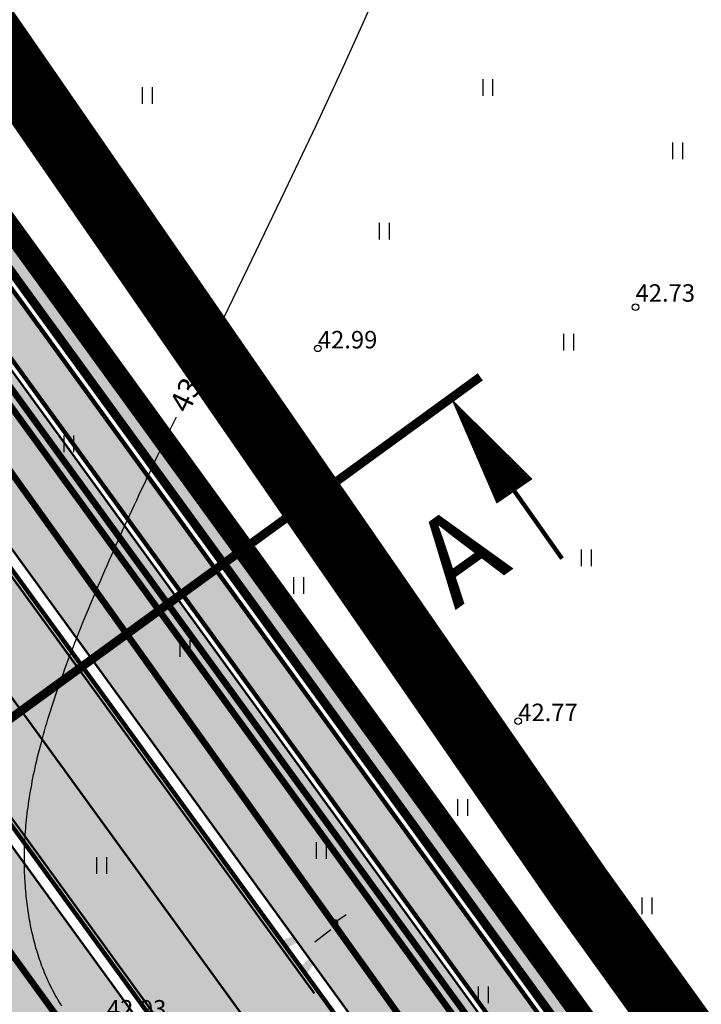
# Model space of a CAD drawing. Extents: x 549323 to 554506, y 454 to 6580211.
# Drawn here: x 551409 to 551440, y 6578514 to 6578559 of the extents above; entities that cross this region are included whole.
import ezdxf
from ezdxf.enums import TextEntityAlignment as Align

# ---------------------------------------------------------------- set-up
doc = ezdxf.new("R2010")
doc.units = 0
doc.header["$MEASUREMENT"] = 0
doc.header["$PDMODE"] = 33
doc.header["$PDSIZE"] = 0.3
for name, pattern in [('921_90', [12, 3, -9]), ('923', [2, 1, -1]), ('DASHED', [0.75, 0.5, -0.25]), ('ISOPOHI', [0.2, 0.1, 0.1])]:
    doc.linetypes.add(name, pattern=pattern)
for name, color, linetype in [('DP ALA', 10, 'DASHED'), ('DP HALJASALA', 60, 'Continuous'), ('DP kaitsevööndid', 153, 'Continuous'), ('DP uued krundid', 1, 'Continuous'), ('G1', 124, 'GAASITRASS_rajatav1'), ('HALJASTUS', 94, 'Continuous'), ('HORISONTAAL', 253, 'Continuous'), ('k-lõikekoht', 7, 'Continuous'), ('K-PR-ELEKTER', 174, 'W_KPROJEKT'), ('K-tr-sadekanal', 96, 'K2_KPROJEKT'), ('K1', 212, 'KANALISATSIOON_rajatav1'), ('KORGUS', 30, 'Continuous'), ('NP-asfaltkate', 252, 'Continuous'), ('NP-km', 7, 'Continuous'), ('NP-kõnnitee kate', 31, 'Continuous'), ('NP-kõnnitee serv', 1, 'Continuous'), ('NP-sõidutee peenra serv', 1, 'Continuous'), ('P_tänavavalgus', 204, 'ELEKTER11'), ('V1', 5, 'VEETRASS_rajatav1')]:
    doc.layers.add(name, color=color, linetype=linetype)
doc.styles.add('ARIAL', font='ARIAL.TTF')
doc.styles.add('italicc', font='italicc.shx')
doc.styles.add('KPR-jooned', font='romand.shx')
doc.styles.add('LINE', font='ROMANS.shx', dxfattribs={"width": 0.8, "height": 1.8})
doc.styles.add('romanc', font='romanc.shx', dxfattribs={"height": 1})
doc.styles.add('SWISL', font='swissl.ttf', dxfattribs={"width": 0.99})
doc.linetypes.add('ELEKTER11', pattern='A,10,-1.5,["W1.1",LINE,S=1,R=0,X=-1,Y=-0.9],-5.4', length=16.9)
doc.linetypes.add('GAASITRASS_rajatav1', pattern='A,12.7,-5.08,["G1",ARIAL,S=2.54,R=0,X=-2.54,Y=-1.27],-6.35', length=24.13)
doc.linetypes.add('K2_KPROJEKT', pattern='A,9.5,-1.25,["K2",KPR-jooned,S=1,R=0,X=-0.96,Y=-0.5],-1.25', length=12)
doc.linetypes.add('KANALISATSIOON_rajatav1', pattern='A,12.7,-5.08,["K1",ARIAL,S=2.54,R=0,X=-2.54,Y=-1.27],-5.08', length=22.86)
doc.linetypes.add('VEETRASS_rajatav1', pattern='A,12.7,-5.08,["V1",ARIAL,S=2.54,R=0,X=-2.54,Y=-1.27],-5.08', length=22.86)
doc.linetypes.add('W1.1_KPROJEKT', pattern='A,9.5,-2,["W1.1",KPR-jooned,S=1,R=0,X=-1.72,Y=-0.5],-2', length=13.5)
doc.linetypes.add('W_KPROJEKT', pattern='A,9.5,-1,["W",KPR-jooned,S=1,R=0,X=-0.62,Y=-0.5],-1', length=11.5)
pattern_1 = [(351.084394606, (0, 0), (0.096862166715, 0.617448557095), [])]

# ---------------------------------------------------------------- blocks, each defined once
blk = doc.blocks.new('HEIN')
at = {"color": 0, "linetype": 'Continuous'}
for p, q in [((-0.455, 0.761), (-0.455, -0.761)), ((0.455, 0.761), (0.455, -0.761))]:
    blk.add_line(p, q, dxfattribs=at)
blk = doc.blocks.new('tänav')
at = {"layer": 'P_tänavavalgus', "linetype": 'Continuous', "lineweight": 0}
h = blk.add_hatch(color=174, dxfattribs=at)
edge = h.paths.add_edge_path()
edge.add_ellipse((547635.094, 6577788.127), major_axis=(1.548, 0.816), ratio=0.571429, start_angle=180, end_angle=540)
edge = h.paths.add_edge_path(flags=16)
edge.add_ellipse((547634.652, 6577787.894), major_axis=(1.106, 0.583), ratio=0.408248, start_angle=180, end_angle=540)
h = blk.add_hatch(color=174, dxfattribs=at)
edge = h.paths.add_edge_path()
edge.add_ellipse((547632.427, 6577786.716), major_axis=(-0.235, 0.235), ratio=1, start_angle=162.7991, end_angle=522.7991)
at = {"layer": 'P_tänavavalgus', "color": 174, "linetype": 'Continuous', "lineweight": 30}
blk.add_line((547633.546, 6577787.311), (547632.719, 6577786.875), dxfattribs=at)

msp = doc.modelspace()

# ---------------------------------------------------------------- hatches: boundary and pattern name
at = {"layer": 'DP HALJASALA', "ltscale": 0.5}
for points in [[(551430.304, 6578517.138), (551431.365, 6578517.859), (551398.816, 6578562.677), (551396.09, 6578571.942), (551395.777, 6578590.491), (551394.521, 6578590.477), (551394.85, 6578571.342), (551394.995, 6578569.819), (551395.305, 6578568.09), (551395.922, 6578565.924), (551397.031, 6578563.334), (551398.39, 6578561.072)], [(551392.021, 6578590.451), (551390.79, 6578590.438), (551390.075, 6578590.356), (551389.504, 6578590.178), (551388.861, 6578589.834), (551388.299, 6578589.359), (551387.815, 6578588.721), (551387.527, 6578588.104), (551387.347, 6578587.314), (551387.349, 6578585.699), (551387.38, 6578584.033), (551387.519, 6578576.842), (551387.582, 6578575.631), (551387.658, 6578574.626), (551387.953, 6578572.058), (551388.647, 6578568.325), (551389.123, 6578566.434), (551390.072, 6578563.391), (551391.318, 6578560.214), (551393.032, 6578556.699), (551397.116, 6578550.395), (551403.667, 6578541.378), (551422.115, 6578515.987), (551423.045, 6578515.013), (551424.397, 6578514.425), (551425.112, 6578514.353), (551426.041, 6578514.476), (551426.758, 6578514.756), (551427.776, 6578515.418), (551428.226, 6578515.745), (551407.595, 6578544.141), (551397.966, 6578557.394), (551395.638, 6578560.714), (551394.942, 6578561.933), (551394.203, 6578563.464), (551393.755, 6578564.567), (551393.075, 6578566.691), (551392.606, 6578568.889), (551392.396, 6578570.607), (551392.289, 6578574.063), (551392.179, 6578580.808)]]:
    msp.add_hatch(color=256, dxfattribs=at).paths.add_polyline_path(points)
h = msp.add_hatch(color=256, dxfattribs=at)
edge = h.paths.add_edge_path()
edge.add_line((551392.373, 6578530.745), (551395.856, 6578532.963))
edge.add_arc((551397.727, 6578530.026), 3.483, 32.5001, 122.4902, ccw=False)
edge.add_line((551400.665, 6578531.897), (551426.621, 6578496.163))
edge.add_arc((551423.865, 6578494.162), 3.406, -58.8794, 35.9941, ccw=False)
edge.add_line((551425.626, 6578491.246), (551422.519, 6578489.231))
edge.add_line((551422.519, 6578489.231), (551392.373, 6578530.745))
at = {"layer": 'DP HALJASALA'}
for points in [[(551430.076, 6578517.452), (551431.211, 6578518.234), (551435.671, 6578511.93), (551434.635, 6578511.177)], [(551428.236, 6578515.731), (551422.347, 6578515.667), (551430.507, 6578504.435), (551432.588, 6578509.741)]]:
    msp.add_hatch(color=256, dxfattribs=at).paths.add_polyline_path(points)
at = {"layer": 'DP kaitsevööndid', "ltscale": 0.5}
h = msp.add_hatch(dxfattribs=at)
h.set_pattern_fill('ANSI31', color=256, scale=5, angle=-53.9156, style=0)
h.set_pattern_definition(pattern_1)
edge = h.paths.add_edge_path()
edge.add_line((551443.464, 6578263.231), (551440.485, 6578267.837))
edge.add_line((551440.485, 6578267.837), (551434.939, 6578275.344))
edge.add_line((551434.939, 6578275.344), (551425.918, 6578288.086))
edge.add_line((551425.918, 6578288.086), (551417.66, 6578299.954))
edge.add_line((551417.66, 6578299.954), (551409.925, 6578311.442))
edge.add_line((551409.925, 6578311.442), (551409.288, 6578312.191))
edge.add_line((551409.288, 6578312.191), (551401.747, 6578322.773))
edge.add_line((551401.747, 6578322.773), (551399.465, 6578326.679))
edge.add_line((551399.465, 6578326.679), (551388.335, 6578342.701))
edge.add_line((551388.335, 6578342.701), (551371.549, 6578369.496))
edge.add_line((551371.549, 6578369.496), (551351.619, 6578398.3))
edge.add_line((551351.619, 6578398.3), (551337.212, 6578420.263))
edge.add_line((551337.212, 6578420.263), (551328.69, 6578426.784))
edge.add_line((551328.69, 6578426.784), (551313.046, 6578447.347))
edge.add_line((551313.046, 6578447.347), (551300.318, 6578464.908))
edge.add_line((551300.318, 6578464.908), (551277.958, 6578494.168))
edge.add_line((551277.958, 6578494.168), (551270.464, 6578503.803))
edge.add_line((551270.464, 6578503.803), (551249.191, 6578529.366))
edge.add_line((551249.191, 6578529.366), (551226.963, 6578556.147))
edge.add_line((551226.963, 6578556.147), (551212.408, 6578573.687))
edge.add_line((551443.464, 6578263.231), (551447.329, 6578265.76))
edge.add_line((551215.864, 6578576.672), (551221.382, 6578570.669))
edge.add_line((551221.382, 6578570.669), (551256.404, 6578528.111))
edge.add_line((551256.404, 6578528.111), (551276.172, 6578504.414))
edge.add_line((551276.172, 6578504.414), (551331.882, 6578430.257))
edge.add_line((551331.882, 6578430.257), (551340.405, 6578423.461))
edge.add_line((551340.405, 6578423.461), (551376.244, 6578372.57))
edge.add_line((551376.244, 6578372.57), (551392.262, 6578345.14))
edge.add_line((551392.262, 6578345.14), (551416.084, 6578315.181))
edge.add_line((551416.084, 6578315.181), (551421.476, 6578302.368))
edge.add_line((551421.476, 6578302.368), (551438.554, 6578278.037))
edge.add_line((551438.554, 6578278.037), (551444.207, 6578270.531))
edge.add_line((551444.207, 6578270.531), (551447.366, 6578265.704))
edge.add_line((551212.408, 6578573.687), (551215.864, 6578576.672))
h = msp.add_hatch(dxfattribs=at)
h.set_pattern_fill('ANSI31', color=256, scale=5, angle=-53.9156, style=0)
h.set_pattern_definition(pattern_1)
edge = h.paths.add_edge_path()
edge.add_line((551215.864, 6578576.672), (551221.382, 6578570.669))
edge.add_line((551221.382, 6578570.669), (551256.404, 6578528.111))
edge.add_line((551256.404, 6578528.111), (551276.172, 6578504.414))
edge.add_line((551276.172, 6578504.414), (551331.882, 6578430.257))
edge.add_line((551331.882, 6578430.257), (551340.405, 6578423.461))
edge.add_line((551340.405, 6578423.461), (551376.244, 6578372.57))
edge.add_line((551376.244, 6578372.57), (551392.262, 6578345.14))
edge.add_line((551392.262, 6578345.14), (551416.084, 6578315.181))
edge.add_line((551416.084, 6578315.181), (551421.476, 6578302.368))
edge.add_line((551421.476, 6578302.368), (551438.554, 6578278.037))
edge.add_line((551438.554, 6578278.037), (551444.207, 6578270.531))
edge.add_line((551444.207, 6578270.531), (551447.366, 6578265.704))
edge.add_line((551443.915, 6578263.159), (551447.366, 6578265.704))
edge.add_line((551409.827, 6578311.824), (551410.566, 6578310.154))
edge.add_line((551410.566, 6578310.154), (551416.115, 6578303.263))
edge.add_line((551416.115, 6578303.263), (551419.699, 6578298.113))
edge.add_line((551419.699, 6578298.113), (551425.402, 6578290.138))
edge.add_line((551425.402, 6578290.138), (551429.438, 6578285.251))
edge.add_line((551429.438, 6578285.251), (551430.58, 6578283.699))
edge.add_line((551430.58, 6578283.699), (551432.01, 6578281.497))
edge.add_line((551432.01, 6578281.497), (551437.967, 6578272.277))
edge.add_line((551437.967, 6578272.277), (551443.915, 6578263.159))
edge.add_line((551409.865, 6578311.737), (551413.277, 6578313.783))
at = {"layer": 'NP-asfaltkate', "linetype": 'ISOPOHI', "ltscale": 0.5}
h = msp.add_hatch(color=256, dxfattribs=at)
edge = h.paths.add_edge_path()
edge.add_line((551539.09, 6578342.369), (551545.506, 6578345.106))
edge.add_line((551545.506, 6578345.106), (551395.784, 6578551.208))
edge.add_arc((551433.486, 6578578.596), 46.6, 181.0655, 215.9964, ccw=False)
edge.add_line((551386.894, 6578577.73), (551385.788, 6578637.191))
edge.add_arc((551332.397, 6578636.198), 53.4, 1.0655, 33.1294)
edge.add_line((551377.117, 6578665.383), (551239.569, 6578876.144))
edge.add_arc((551215.786, 6578860.622), 28.4, 33.1294, 108.0171)
edge.add_line((551207.002, 6578887.629), (551189.544, 6578881.951))
edge.add_line((551189.544, 6578881.951), (551191.647, 6578875.485))
edge.add_line((551191.647, 6578875.485), (551209.105, 6578881.163))
edge.add_arc((551215.786, 6578860.622), 21.6, 33.1294, 108.0171, ccw=False)
edge.add_line((551233.875, 6578872.427), (551371.422, 6578661.666))
edge.add_arc((551332.397, 6578636.198), 46.6, 1.0655, 33.1294, ccw=False)
edge.add_line((551378.989, 6578637.064), (551380.095, 6578577.603))
edge.add_arc((551433.486, 6578578.596), 53.4, 181.0655, 215.9964)
edge.add_line((551390.282, 6578547.211), (551539.09, 6578342.369))
at = {"layer": 'NP-kõnnitee kate', "linetype": 'ISOPOHI', "ltscale": 0.5}
h = msp.add_hatch(color=256, dxfattribs=at)
edge = h.paths.add_edge_path()
edge.add_line((551545.521, 6578361.399), (551546.736, 6578362.726))
edge.add_line((551546.736, 6578362.726), (551539.333, 6578369.605))
edge.add_arc((551606.104, 6578441.474), 98.1, 216.00038, 227.1062, ccw=False)
edge.add_line((551526.74, 6578383.812), (551398.354, 6578560.517))
edge.add_arc((551414.818, 6578572.479), 20.35, 180.9353, 216.0004, ccw=False)
edge.add_line((551394.47, 6578572.147), (551393.368, 6578639.66))
edge.add_arc((551341.475, 6578638.813), 51.9, 0.9353, 33.1054)
edge.add_line((551384.95, 6578667.16), (551242.2, 6578886.092))
edge.add_arc((551219.667, 6578871.4), 26.9, 33.1054, 107.7854)
edge.add_line((551211.45, 6578897.014), (551189.468, 6578889.963))
edge.add_line((551189.468, 6578889.963), (551190.018, 6578888.249))
edge.add_line((551190.018, 6578888.249), (551212, 6578895.3))
edge.add_arc((551219.667, 6578871.4), 25.1, 33.1054, 107.7854, ccw=False)
edge.add_line((551240.692, 6578885.109), (551383.442, 6578666.176))
edge.add_arc((551341.475, 6578638.813), 50.1, 0.9353, 33.1054, ccw=False)
edge.add_line((551391.568, 6578639.631), (551392.671, 6578572.117))
edge.add_arc((551414.818, 6578572.479), 22.15, 180.9353, 216.0004)
edge.add_line((551396.898, 6578559.459), (551525.284, 6578382.754))
edge.add_arc((551606.104, 6578441.474), 99.9, 216.00038, 227.1062)
edge.add_line((551538.108, 6578368.286), (551545.521, 6578361.399))
h = msp.add_hatch(color=256, dxfattribs=at)
edge = h.paths.add_edge_path()
edge.add_line((551545.521, 6578361.399), (551546.736, 6578362.726))
edge.add_line((551546.736, 6578362.726), (551539.333, 6578369.605))
edge.add_arc((551606.104, 6578441.474), 98.1, 216.00038, 227.1062, ccw=False)
edge.add_line((551526.74, 6578383.812), (551398.354, 6578560.517))
edge.add_arc((551414.818, 6578572.479), 20.35, 180.9353, 216.0004, ccw=False)
edge.add_line((551394.47, 6578572.147), (551393.368, 6578639.66))
edge.add_arc((551341.475, 6578638.813), 51.9, 0.9353, 33.1054)
edge.add_line((551384.95, 6578667.16), (551242.2, 6578886.092))
edge.add_arc((551219.667, 6578871.4), 26.9, 33.1054, 107.7854)
edge.add_line((551211.45, 6578897.014), (551189.468, 6578889.963))
edge.add_line((551189.468, 6578889.963), (551190.018, 6578888.249))
edge.add_line((551190.018, 6578888.249), (551212, 6578895.3))
edge.add_arc((551219.667, 6578871.4), 25.1, 33.1054, 107.7854, ccw=False)
edge.add_line((551240.692, 6578885.109), (551383.442, 6578666.176))
edge.add_arc((551341.475, 6578638.813), 50.1, 0.9353, 33.1054, ccw=False)
edge.add_line((551391.568, 6578639.631), (551392.671, 6578572.117))
edge.add_arc((551414.818, 6578572.479), 22.15, 180.9353, 216.0004)
edge.add_line((551396.898, 6578559.459), (551525.284, 6578382.754))
edge.add_arc((551606.104, 6578441.474), 99.9, 216.00038, 227.1062)
edge.add_line((551538.108, 6578368.286), (551545.521, 6578361.399))

# ---------------------------------------------------------------- linework, layer by layer
at = {"layer": 'DP ALA', "ltscale": 10, "const_width": 3}
msp.add_lwpolyline([(551397.342, 6578651.415), (551400.81, 6578567.936), (551434.161, 6578519.672), (551500.046, 6578428.108), (551535.799, 6578398.902), (551567.074, 6578373.297), (551605.995, 6578396.255), (551659.083, 6578430.889), (551679.777, 6578412.077), (551624.691, 6578375.121), (551589.384, 6578352.83), (551509.593, 6578312.55), (551436.119, 6578274.24), (551389.319, 6578342.614), (551336.522, 6578419.605), (551329.848, 6578429.289), (551323.234, 6578425.595), (551277.01, 6578484.563), (551213.853, 6578564.814), (551228.546, 6578574.522), (551367.802, 6578655.11)], dxfattribs=at)
at = {"layer": 'DP uued krundid', "ltscale": 0.5, "const_width": 1}
for points in [[(551370.702, 6578654.297), (551379.347, 6578659.349), (551387.971, 6578664.431), (551394.704, 6578654.093), (551396.09, 6578571.942), (551398.816, 6578562.677), (551498.136, 6578425.92), (551566.772, 6578369.091), (551579.983, 6578351.926), (551538.001, 6578330.193), (551511.284, 6578366.979), (551372.316, 6578558.324)], [(551476.754, 6578583.895), (551532.111, 6578540.944), (551565.456, 6578508.086), (551658.459, 6578426.952), (551612.899, 6578397.436), (551577.498, 6578374.97), (551566.772, 6578369.091), (551566.772, 6578369.091), (551498.136, 6578425.92), (551398.816, 6578562.677), (551396.09, 6578571.942), (551394.818, 6578647.383)]]:
    msp.add_lwpolyline(points, close=True, dxfattribs=at)
at = {"layer": 'HORISONTAAL', "linetype": 'ISOPOHI', "ltscale": 0.5}
for points in [[(551424.971, 6578560.893), (551424.202, 6578559.151), (551423.256, 6578557.067), (551422.094, 6578554.568), (551420.679, 6578551.578), (551418.972, 6578548.023), (551416.937, 6578543.827)], [(551410.459, 6578514.235), (551410.397, 6578514.337), (551410.336, 6578514.439), (551410.276, 6578514.541), (551410.218, 6578514.643), (551410.162, 6578514.745), (551410.107, 6578514.847), (551410.053, 6578514.949), (551410.001, 6578515.051), (551409.95, 6578515.153), (551409.901, 6578515.255), (551409.853, 6578515.357), (551409.806, 6578515.459), (551409.76, 6578515.561), (551409.716, 6578515.663), (551409.673, 6578515.765), (551409.631, 6578515.867), (551409.591, 6578515.969), (551409.552, 6578516.072), (551409.514, 6578516.174), (551409.477, 6578516.277), (551409.441, 6578516.38), (551409.406, 6578516.483), (551409.373, 6578516.586), (551409.34, 6578516.689), (551409.309, 6578516.793), (551409.278, 6578516.897), (551409.249, 6578517.001), (551409.221, 6578517.106), (551409.193, 6578517.21), (551409.167, 6578517.315), (551409.141, 6578517.421), (551409.117, 6578517.527), (551409.093, 6578517.633), (551409.07, 6578517.739), (551409.048, 6578517.846), (551409.027, 6578517.953), (551409.007, 6578518.061), (551408.987, 6578518.169), (551408.968, 6578518.277), (551408.951, 6578518.386), (551408.933, 6578518.496), (551408.917, 6578518.606), (551408.901, 6578518.716), (551408.886, 6578518.827), (551408.872, 6578518.939), (551408.858, 6578519.051), (551408.845, 6578519.164), (551408.833, 6578519.277), (551408.822, 6578519.391), (551408.811, 6578519.506), (551408.801, 6578519.621), (551408.792, 6578519.737), (551408.784, 6578519.854), (551408.776, 6578519.971), (551408.769, 6578520.089), (551408.763, 6578520.208), (551408.758, 6578520.328), (551408.754, 6578520.448), (551408.751, 6578520.569), (551408.748, 6578520.691), (551408.747, 6578520.814), (551408.746, 6578520.938), (551408.746, 6578521.063), (551408.748, 6578521.189), (551408.75, 6578521.315), (551408.753, 6578521.443), (551408.758, 6578521.571), (551408.763, 6578521.701), (551408.769, 6578521.832), (551408.777, 6578521.963), (551408.785, 6578522.096), (551408.795, 6578522.23), (551408.805, 6578522.365), (551408.817, 6578522.501), (551408.83, 6578522.638), (551408.844, 6578522.776), (551408.859, 6578522.916), (551408.876, 6578523.057), (551408.893, 6578523.199), (551408.912, 6578523.342), (551408.932, 6578523.486), (551408.954, 6578523.632), (551408.976, 6578523.779), (551409, 6578523.928), (551409.025, 6578524.077), (551409.052, 6578524.229), (551409.08, 6578524.381), (551409.109, 6578524.535), (551409.139, 6578524.69), (551409.171, 6578524.847), (551409.205, 6578525.006), (551409.239, 6578525.165), (551409.276, 6578525.327), (551409.313, 6578525.49), (551409.352, 6578525.654), (551409.393, 6578525.82), (551409.435, 6578525.987), (551409.479, 6578526.157), (551409.524, 6578526.327), (551409.57, 6578526.5), (551409.619, 6578526.674), (551409.668, 6578526.85), (551409.72, 6578527.027), (551409.773, 6578527.206), (551409.827, 6578527.387), (551409.883, 6578527.57), (551409.941, 6578527.754), (551410.001, 6578527.941), (551410.062, 6578528.128), (551410.124, 6578528.318), (551410.188, 6578528.509), (551410.254, 6578528.702), (551410.322, 6578528.897), (551410.391, 6578529.093), (551410.461, 6578529.291), (551410.533, 6578529.49), (551410.606, 6578529.691), (551410.681, 6578529.894), (551410.757, 6578530.098), (551410.835, 6578530.303), (551410.914, 6578530.51), (551410.994, 6578530.718), (551411.076, 6578530.927), (551411.159, 6578531.138), (551411.243, 6578531.35), (551411.328, 6578531.563), (551411.415, 6578531.777), (551411.502, 6578531.992), (551411.591, 6578532.209), (551411.681, 6578532.426), (551411.772, 6578532.645), (551411.864, 6578532.864), (551411.957, 6578533.085), (551412.051, 6578533.306), (551412.147, 6578533.528), (551412.243, 6578533.751), (551412.339, 6578533.975), (551412.437, 6578534.199), (551412.536, 6578534.425), (551412.636, 6578534.65), (551412.736, 6578534.877), (551412.837, 6578535.104), (551412.939, 6578535.332), (551413.041, 6578535.56), (551413.145, 6578535.789), (551413.249, 6578536.018), (551413.353, 6578536.247), (551413.458, 6578536.477), (551413.564, 6578536.708), (551413.672, 6578536.941), (551413.781, 6578537.177), (551413.894, 6578537.419), (551414.011, 6578537.669), (551414.132, 6578537.928), (551414.259, 6578538.197), (551414.392, 6578538.48), (551414.533, 6578538.777), (551414.681, 6578539.087), (551414.836, 6578539.412), (551414.997, 6578539.75), (551415.166, 6578540.101), (551415.341, 6578540.465), (551415.523, 6578540.84), (551415.712, 6578541.228)]]:
    msp.add_lwpolyline(points, dxfattribs=at)
at = {"layer": 'k-lõikekoht'}
for points, const_width in [([(551429.637, 6578543.066), (551390.488, 6578514.594)], 0.4), ([(551431.208, 6578537.818), (551433.382, 6578534.737)], 0.2)]:
    msp.add_lwpolyline(points, dxfattribs=dict(at, const_width=const_width))
msp.add_lwpolyline([(551428.29, 6578542.087, 0, 2, 0), (551431.208, 6578537.818, 2, 2, 0)], format="xyseb", dxfattribs=at)
at = {"layer": 'K-PR-ELEKTER', "color": 174, "linetype": 'W1.1_KPROJEKT', "const_width": 0.3, "flags": 128}
msp.add_lwpolyline([(551387.166, 6578650.05), (551388.629, 6578639.854), (551389.333, 6578597.465), (551389.325, 6578571.833), (551390.597, 6578564.39), (551394.053, 6578557.676), (551397.204, 6578553.989), (551425.809, 6578513.968), (551429.915, 6578508.316), (551440.431, 6578493.843)], dxfattribs=at)
at = {"layer": 'K-tr-sadekanal', "const_width": 0.3}
msp.add_lwpolyline([(551391.628, 6578656.649), (551391.628, 6578656.649), (551391.628, 6578656.649), (551393.944, 6578641.83), (551394.606, 6578597.507), (551395.017, 6578572.363), (551396.068, 6578566.217), (551398.921, 6578560.673), (551401.336, 6578557.349), (551430.42, 6578517.318), (551434.527, 6578511.667), (551466.005, 6578468.342), (551471.677, 6578460.534), (551504.645, 6578415.159)], dxfattribs=at)
at = {"layer": 'K1', "linetype": 'KANALISATSIOON_rajatav1', "ltscale": 0.25, "const_width": 0.3, "flags": 128}
msp.add_lwpolyline([(551388.615, 6578652.899), (551390.719, 6578639.582), (551391.407, 6578597.455), (551391.821, 6578572.065), (551392.996, 6578565.191), (551396.188, 6578558.991), (551398.747, 6578555.468), (551427.832, 6578515.437), (551431.938, 6578509.786), (551463.416, 6578466.461), (551469.088, 6578458.653), (551502.057, 6578413.278)], dxfattribs=at)
at = {"layer": 'KORGUS'}
for p in [(551436.751, 6578546.255), (551422.193, 6578544.367), (551431.376, 6578527.293)]:
    msp.add_point(p, dxfattribs=at)
at = {"layer": 'NP-asfaltkate', "linetype": 'ISOPOHI', "ltscale": 0.5, "const_width": 0.1}
for points in [[(551189.544, 6578881.951), (551207.002, 6578887.629, -0.338908), (551239.569, 6578876.144), (551377.117, 6578665.383, -0.140825), (551385.788, 6578637.191), (551386.894, 6578577.73, 0.153606), (551395.784, 6578551.208), (551545.506, 6578345.106, 0.184108)], [(551191.647, 6578875.485), (551209.105, 6578881.163, -0.338908), (551233.875, 6578872.427), (551371.422, 6578661.666, -0.140825), (551378.989, 6578637.064), (551380.095, 6578577.603, 0.153606), (551390.282, 6578547.211), (551539.09, 6578342.369, 0.184108)]]:
    msp.add_lwpolyline(points, format="xyb", dxfattribs=at)
at = {"layer": 'NP-km', "color": 251, "linetype": '921_90', "ltscale": 0.5, "const_width": 0.1, "flags": 128}
msp.add_lwpolyline([(551192.753, 6578879.423), (551208.053, 6578884.396, -0.338908), (551236.722, 6578874.285), (551374.269, 6578663.524, -0.140825), (551382.389, 6578637.128), (551383.495, 6578577.667, 0.153606), (551393.033, 6578549.21), (551529.844, 6578360.831, 0.184108)], format="xyb", dxfattribs=at)
at = {"layer": 'NP-km', "linetype": '923', "const_width": 0.1}
for points in [[(551386.572, 6578586.968), (551386.744, 6578577.727, 0.153606), (551395.663, 6578551.12), (551422.033, 6578514.82, 0.184108)], [(551400.719, 6578533.1), (551427.688, 6578495.975, 0.184108)]]:
    msp.add_lwpolyline(points, format="xyb", dxfattribs=at)
at = {"layer": 'NP-kõnnitee kate', "linetype": 'ISOPOHI', "ltscale": 0.5, "const_width": 0.1}
for points in [[(551189.437, 6578890.058), (551211.42, 6578897.109, -0.337898), (551242.284, 6578886.147), (551385.034, 6578667.214, -0.141298), (551393.468, 6578639.662), (551394.675, 6578565.752), (551526.821, 6578383.871, 0.048496), (551539.401, 6578369.678), (551546.804, 6578362.8, -0.002905)], [(551189.437, 6578890.058), (551211.42, 6578897.109, -0.337898), (551242.284, 6578886.147), (551385.034, 6578667.214, -0.141298), (551393.468, 6578639.662), (551394.675, 6578565.752), (551526.821, 6578383.871, 0.048496), (551539.401, 6578369.678), (551546.804, 6578362.8, -0.125719)], [(551189.468, 6578889.963), (551211.45, 6578897.014, -0.337898), (551242.2, 6578886.092), (551384.95, 6578667.16, -0.141298), (551393.368, 6578639.66), (551394.47, 6578572.147, 0.154205), (551398.354, 6578560.517), (551526.74, 6578383.812, 0.048496), (551539.333, 6578369.605), (551546.736, 6578362.726, -0.002654)], [(551189.468, 6578889.963), (551211.45, 6578897.014, -0.337898), (551242.2, 6578886.092), (551384.95, 6578667.16, -0.141298), (551393.368, 6578639.66), (551394.47, 6578572.147, 0.154205), (551398.354, 6578560.517), (551526.74, 6578383.812, 0.048496), (551539.333, 6578369.605), (551546.736, 6578362.726, -0.125719)], [(551190.018, 6578888.249), (551212, 6578895.3, -0.337898), (551240.692, 6578885.109), (551383.442, 6578666.176, -0.141298), (551391.568, 6578639.631), (551392.671, 6578572.117, 0.154205), (551396.898, 6578559.459), (551525.284, 6578382.754, 0.048496), (551538.108, 6578368.286), (551545.521, 6578361.399, -0.125719)], [(551190.018, 6578888.249), (551212, 6578895.3, -0.337898), (551240.692, 6578885.109), (551383.442, 6578666.176, -0.141298), (551391.568, 6578639.631), (551392.671, 6578572.117, 0.154205), (551396.898, 6578559.459), (551525.284, 6578382.754, 0.048496), (551538.108, 6578368.286), (551545.521, 6578361.399, -0.125719)]]:
    msp.add_lwpolyline(points, format="xyb", dxfattribs=at)
at = {"layer": 'NP-kõnnitee serv', "color": 7, "linetype": 'ISOPOHI', "ltscale": 0.5, "const_width": 0.1}
for points in [[(551189.437, 6578890.058), (551211.42, 6578897.109, -0.337898), (551242.284, 6578886.147), (551385.034, 6578667.214, -0.141298), (551393.468, 6578639.662), (551394.57, 6578572.148, 0.154205), (551398.435, 6578560.576), (551526.821, 6578383.871, 0.048496), (551539.401, 6578369.678), (551547.321, 6578362.32, -0.002905)], [(551189.437, 6578890.058), (551211.42, 6578897.109, -0.337898), (551242.284, 6578886.147), (551385.034, 6578667.214, -0.141298), (551393.468, 6578639.662), (551394.57, 6578572.148, 0.154205), (551398.435, 6578560.576), (551526.821, 6578383.871, 0.048496), (551539.401, 6578369.678), (551548.058, 6578361.635, -0.029025)], [(551190.6, 6578888.317), (551212.03, 6578895.205, -0.337898), (551240.608, 6578885.054), (551383.358, 6578666.122, -0.141298), (551391.468, 6578639.629), (551392.571, 6578572.116, 0.154205), (551396.817, 6578559.401), (551525.203, 6578382.695, 0.043447), (551536.49, 6578369.691)]]:
    msp.add_lwpolyline(points, format="xyb", dxfattribs=at)
at = {"layer": 'NP-sõidutee peenra serv', "color": 7, "linetype": 'ISOPOHI', "ltscale": 0.5, "const_width": 0.1}
for points in [[(551392.021, 6578590.451), (551392.321, 6578572.112, 0.154205), (551396.615, 6578559.254), (551432.342, 6578510.08)], [(551394.521, 6578590.477), (551394.82, 6578572.152, 0.154205), (551398.637, 6578560.723), (551434.398, 6578511.503)], [(551394.521, 6578590.477), (551394.82, 6578572.152, 0.154205), (551398.637, 6578560.723), (551430.304, 6578517.138, 0.048496)], [(551386.83, 6578586.795), (551386.994, 6578577.732, 0.153606), (551395.865, 6578551.267), (551422.36, 6578514.798, 0.184108)], [(551387.329, 6578586.812), (551387.494, 6578577.741, 0.153606), (551396.269, 6578551.56), (551422.347, 6578515.667, 0.184108)], [(551400.471, 6578533.014), (551427.419, 6578495.916, 0.184108)], [(551400.443, 6578532.203), (551426.621, 6578496.163, 0.184108)]]:
    msp.add_lwpolyline(points, format="xyb", dxfattribs=at)
for points in [[(551422.347, 6578515.667), (551430.54, 6578504.39)], [(551429.962, 6578504.335), (551422.36, 6578514.798)]]:
    msp.add_lwpolyline(points, dxfattribs=at)
at = {"layer": 'V1', "linetype": 'VEETRASS_rajatav1', "ltscale": 0.3, "const_width": 0.3, "flags": 128}
msp.add_lwpolyline([(551388.198, 6578651.57), (551388.198, 6578651.57), (551388.198, 6578651.57), (551390.22, 6578639.538), (551390.907, 6578597.447), (551391.322, 6578572.019), (551392.517, 6578565.031), (551395.761, 6578558.728), (551398.342, 6578555.175), (551427.427, 6578515.143), (551431.533, 6578509.492), (551442.049, 6578495.018)], dxfattribs=at)

# ---------------------------------------------------------------- block references
at = {"layer": 'HALJASTUS', "xscale": 0.5000000001813057, "yscale": 0.4999999999070424, "zscale": 0.45, "rotation": 359.9999999587665}
for p in [(551429.973, 6578556.322), (551414.377, 6578555.956), (551438.673, 6578553.42), (551425.231, 6578549.736), (551414.049, 6578547.449), (551433.674, 6578544.652), (551410.775, 6578539.995), (551434.486, 6578534.775), (551421.303, 6578533.504), (551416.099, 6578530.616), (551428.82, 6578523.336), (551422.343, 6578521.372), (551412.282, 6578520.679), (551437.262, 6578518.83), (551429.762, 6578514.751)]:
    msp.add_blockref('HEIN', p, dxfattribs=at)
at = {"layer": 'K-PR-ELEKTER', "color": 174, "linetype": 'W1.1_KPROJEKT', "ltscale": 0.5, "xscale": 0.5, "yscale": 0.5, "zscale": 0.5, "rotation": 7.603249012462335}
msp.add_blockref('tänav', (715176.166, 3282311.184), dxfattribs=at)
at = {"layer": 'K-PR-ELEKTER', "color": 174, "linetype": 'W1.1_KPROJEKT', "ltscale": 0.5, "rotation": 189.2032334338423}
msp.add_blockref('tänav', (39975.156, 13159217.035), dxfattribs=at)

# ---------------------------------------------------------------- texts
at = {"layer": 'HORISONTAAL', "linetype": 'ISOPOHI', "ltscale": 0.5, "style": 'romanc'}
msp.add_text('43', height=1, rotation=64.6672, dxfattribs=at).set_placement((551416.256, 6578541.339))
at = {"layer": 'KORGUS', "style": 'italicc'}
msp.add_text('42.73', height=0.8, rotation=0, dxfattribs=at).set_placement((551436.751, 6578546.255), align=Align.BOTTOM_LEFT)
for s, p in [('42.99', (551422.193, 6578544.367)), ('42.77', (551431.376, 6578527.293)), ('42.93', (551412.526, 6578513.715))]:
    msp.add_text(s, height=0.8, rotation=0, dxfattribs=at).set_placement(p)

# ---------------------------------------------------------------- next in the draw order: texts
at = {"layer": 'k-lõikekoht', "insert": (551426.152, 6578535.619), "char_height": 4, "width": 3.37198, "attachment_point": 1, "rotation": 35.5605, "style": 'SWISL', "bg_fill": 3, "box_fill_scale": 1.2, "bg_fill_color": 256, "bg_fill_transparency": 2558416}
msp.add_mtext('A', dxfattribs=at)

# ---------------------------------------------------------------- next in the draw order: linework, layer by layer
at = {"layer": 'G1', "linetype": 'GAASITRASS_rajatav1', "ltscale": 0.5, "const_width": 0.3}
msp.add_lwpolyline([(551375.314, 6578647.795), (551376.829, 6578559.822), (551411.222, 6578512.412), (551446.48, 6578463.866), (551478.799, 6578419.365), (551489.443, 6578404.732)], dxfattribs=at)

doc.saveas('drawing.dxf')
